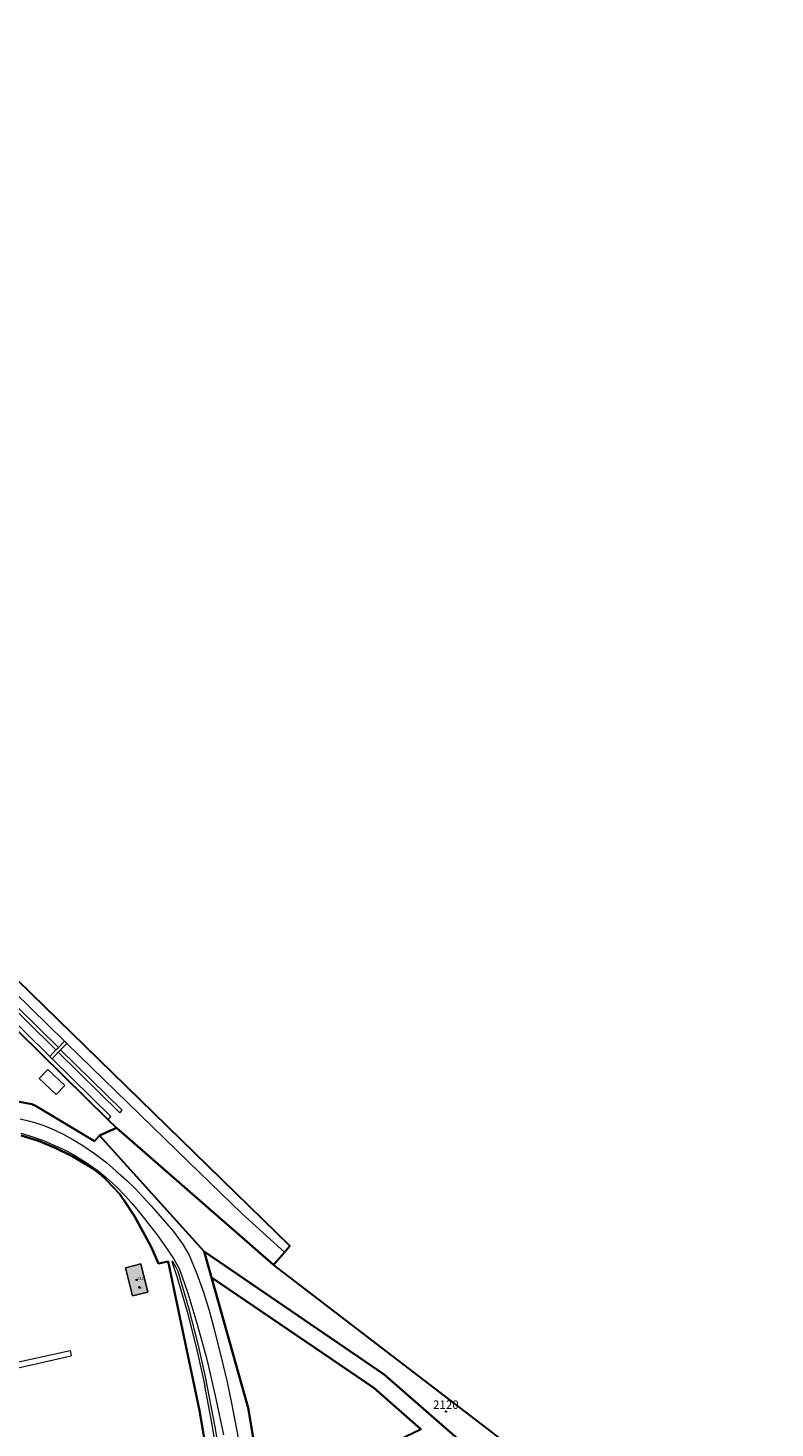
# Model space of a CAD drawing. Extents: x 6529461 to 6534356, y 5058426 to 5060911.
# Drawn here: x 6533261 to 6533526, y 5060122 to 5060618 of the extents above; entities that cross this region are included whole.
import ezdxf
from ezdxf.enums import TextEntityAlignment as Align

# ---------------------------------------------------------------- set-up
doc = ezdxf.new("R2010")
doc.units = 0
doc.header["$MEASUREMENT"] = 0
doc.header["$PDMODE"] = 32
doc.header["$PDSIZE"] = 0.5
doc.layers.get('0').update_dxf_attribs({"lineweight": 9})
for name, color, linetype, lineweight in [('1_KC_BROJ', 3, 'Continuous', 9), ('1_KC_MEDJA', 3, 'Continuous', 30), ('1_KC_MEDJA_KO', 6, 'Continuous', 30), ('2_K_BROJ', 30, 'Continuous', 9), ('2_ZG', 4, 'Continuous', 20), ('2_ZG_BROJ', 4, 'Continuous', 9), ('3_UPORABA', 5, 'Continuous', 18), ('4_SL_00', 8, 'Continuous', 9), ('4_SL_11', 8, 'Continuous', 9)]:
    doc.layers.add(name, color=color, linetype=linetype, lineweight=lineweight)
doc.styles.get("Standard").update_dxf_attribs({"font": 'txt.shx'})
doc.styles.add('STYLE1', font='romans.shx', dxfattribs={"height": 1.5})

# ---------------------------------------------------------------- blocks, each defined once
blk = doc.blocks.new('KC')
blk.add_point((0, 0))
at = {"style": 'STYLE1'}
blk.add_attdef('KC_BROJ', text='', height=1.5, dxfattribs=at).set_placement((0, 0), align=Align.BOTTOM_CENTER)
blk = doc.blocks.new('ZG')
blk.add_point((0, 0))
blk.add_attdef('VRSTA', (0, 0), '', height=1)
blk = doc.blocks.new('KB')
blk.add_point((0, 0))
at = {"flags": 1}
for tag in ['S_U', 'S_N']:
    blk.add_attdef(tag, (0, 0), '', height=1.5, dxfattribs=at)
blk.add_attdef('K_BROJ', (0, 0), '', height=1.5)

msp = doc.modelspace()

# ---------------------------------------------------------------- hatches: boundary and pattern name
at = {"linetype": 'Continuous'}
msp.add_hatch(color=253, dxfattribs=at).paths.add_polyline_path([(6533298.24, 5060168.9), (6533303.74, 5060170.28), (6533301.25, 5060180.26), (6533295.77, 5060178.88)])

# ---------------------------------------------------------------- linework, layer by layer
at = {"layer": '1_KC_MEDJA'}
for points in [[(6532916.85, 5060608.11), (6532993.87, 5060543.6), (6533021.47, 5060506.09), (6533025.93, 5060500.89), (6533026.48, 5060500.24), (6533030.47, 5060495.59), (6533083.24, 5060434.67), (6533289.64, 5060231.33), (6533292.57, 5060228.44), (6533348.22, 5060179.96), (6533352.1, 5060184.44), (6533354.06, 5060186.7), (6533165.71, 5060370.32), (6533095.02, 5060442.78), (6533016.3, 5060531.34), (6533002.09, 5060550.72), (6532925.44, 5060618.25), (6532923.92, 5060616.46), (6532921.49, 5060613.6), (6532920.21, 5060612.08), (6532916.85, 5060608.11)], [(6533249.43, 5060239.38), (6533262.64, 5060236.87), (6533264.1, 5060236.18), (6533284.86, 5060223.71), (6533286.54, 5060225.75), (6533292.57, 5060228.44), (6533289.64, 5060231.33), (6533083.24, 5060434.67)], [(6533361.48, 5059996.26), (6533339.3, 5060129.26), (6533326.29, 5060175.47), (6533323.65, 5060184.63), (6533286.54, 5060225.75), (6533284.86, 5060223.71), (6533264.1, 5060236.18), (6533262.64, 5060236.87), (6533249.43, 5060239.38)], [(6533286.83, 5060212), (6533284.63, 5060213.8), (6533276.62, 5060218.6), (6533270.91, 5060221.41), (6533264.99, 5060223.87), (6533261.92, 5060224.82), (6533258.86, 5060225.72)], [(6533258.86, 5060225.72), (6533261.92, 5060224.82), (6533264.99, 5060223.87), (6533270.91, 5060221.41), (6533276.62, 5060218.6), (6533284.63, 5060213.8), (6533286.83, 5060212), (6533289.21, 5060209.85), (6533293.63, 5060205.09), (6533295.35, 5060202.71), (6533299.03, 5060197.19), (6533304.9, 5060186.35), (6533307.48, 5060180.34), (6533310.94, 5060181.15), (6533315.57, 5060159.14), (6533322.03, 5060128.34), (6533341.37, 5060014.61)], [(6533348.22, 5060179.96), (6533292.57, 5060228.44), (6533286.54, 5060225.75), (6533323.65, 5060184.63), (6533387.41, 5060141.02), (6533418.1, 5060114.26), (6533458.93, 5060069.92), (6533525.89, 5060027.39), (6533462.3, 5060092.56), (6533348.22, 5060179.96)], [(6533341.37, 5060014.61), (6533322.03, 5060128.34), (6533315.57, 5060159.14), (6533310.94, 5060181.15), (6533307.48, 5060180.34), (6533304.9, 5060186.35), (6533299.03, 5060197.19), (6533295.35, 5060202.71), (6533293.63, 5060205.09), (6533289.21, 5060209.85), (6533286.83, 5060212)], [(6533418.1, 5060114.26), (6533387.41, 5060141.02), (6533323.65, 5060184.63), (6533326.29, 5060175.47), (6533383.8, 5060136.28), (6533400.48, 5060121.74)], [(6533354.88, 5060105.48), (6533358.01, 5060107.94), (6533364.61, 5060111.04), (6533370.58, 5060112.95), (6533370.86, 5060112.32), (6533372.57, 5060108.44), (6533377.78, 5060110.92), (6533389.75, 5060116.61), (6533400.48, 5060121.74), (6533383.8, 5060136.28), (6533326.29, 5060175.47), (6533339.3, 5060129.26), (6533361.48, 5059996.26), (6533357.98, 5060024.47), (6533357.73, 5060028.46), (6533356.13, 5060049.74), (6533354.96, 5060061.16), (6533353.51, 5060075.32), (6533351.93, 5060090.76), (6533352.04, 5060094.62), (6533354.88, 5060105.48)]]:
    msp.add_lwpolyline(points, dxfattribs=at)
at = {"layer": '1_KC_MEDJA_KO'}
msp.add_lwpolyline([(6533462.3, 5060092.56), (6533348.22, 5060179.96), (6533352.1, 5060184.44), (6533354.06, 5060186.7), (6533165.71, 5060370.32)], dxfattribs=at)
at = {"layer": '2_ZG'}
msp.add_lwpolyline([(6533298.24, 5060168.9), (6533303.74, 5060170.28), (6533301.25, 5060180.26), (6533295.77, 5060178.88), (6533298.24, 5060168.9)], dxfattribs=at)
at = {"layer": '3_UPORABA'}
for points in [[(6533341.37, 5060014.61), (6533322.03, 5060128.34), (6533315.57, 5060159.14), (6533310.94, 5060181.15), (6533307.48, 5060180.34), (6533304.9, 5060186.35), (6533299.03, 5060197.19), (6533295.35, 5060202.71), (6533293.63, 5060205.09), (6533289.21, 5060209.85), (6533286.83, 5060212), (6533284.63, 5060213.8), (6533276.62, 5060218.6), (6533270.91, 5060221.41), (6533264.99, 5060223.87), (6533261.92, 5060224.82), (6533258.86, 5060225.72)], [(6533301.25, 5060180.26), (6533303.74, 5060170.28), (6533298.24, 5060168.9), (6533295.77, 5060178.88), (6533301.25, 5060180.26)]]:
    msp.add_lwpolyline(points, dxfattribs=at)
at = {"layer": '4_SL_00'}
for p, q in [((6533271.18, 5060256.07), (6533116.64, 5060408.5)), ((6533268.95, 5060253.78), (6533119.94, 5060400.39)), ((6533272.01, 5060256.92), (6533131.44, 5060395.22)), ((6533274.23, 5060259.19), (6533249.24, 5060283.59)), ((6533268.95, 5060253.78), (6533271.18, 5060256.07)), ((6533269.77, 5060252.97), (6533272, 5060255.26)), ((6533271.18, 5060256.07), (6533272.01, 5060256.92)), ((6533272.83, 5060256.11), (6533272, 5060255.26)), ((6533272, 5060255.26), (6533293.77, 5060233.79)), ((6533274.23, 5060259.19), (6533272.01, 5060256.92)), ((6533275.05, 5060258.39), (6533272.83, 5060256.11)), ((6533272.83, 5060256.11), (6533294.61, 5060234.69)), ((6533275.05, 5060258.39), (6533274.23, 5060259.19)), ((6533318.24, 5060216.25), (6533275.05, 5060258.39)), ((6533269.77, 5060252.97), (6533268.95, 5060253.78)), ((6533290.62, 5060232.46), (6533269.77, 5060252.97)), ((6533265.26, 5060245.99), (6533268.28, 5060249.17)), ((6533265.26, 5060245.99), (6533271.25, 5060240.3)), ((6533268.28, 5060249.17), (6533274.27, 5060243.48)), ((6533271.25, 5060240.3), (6533274.27, 5060243.48)), ((6533289.64, 5060231.33), (6533290.62, 5060232.46)), ((6533293.77, 5060233.79), (6533294.61, 5060234.69)), ((6533336.98, 5060198.07), (6533318.24, 5060216.25)), ((6533352.1, 5060184.44), (6533336.98, 5060198.07)), ((6533312.39, 5060181.19), (6533312.17, 5060181.12)), ((6533312.17, 5060181.12), (6533314.04, 5060175.76)), ((6533312.69, 5060180.89), (6533312.39, 5060181.19)), ((6533313.62, 5060179.26), (6533312.69, 5060180.89)), ((6533314.3, 5060177.77), (6533313.62, 5060179.26)), ((6533314.04, 5060175.76), (6533317.63, 5060163.39)), ((6533314.66, 5060176.68), (6533314.3, 5060177.77)), ((6533318.35, 5060164.18), (6533314.66, 5060176.68)), ((6533317.63, 5060163.39), (6533320.98, 5060150.28)), ((6533321.66, 5060151.3), (6533318.35, 5060164.18)), ((6533324.18, 5060140.25), (6533321.66, 5060151.3)), ((6533243.86, 5060142.44), (6533276.22, 5060149.57)), ((6533247.37, 5060141.02), (6533276.6, 5060147.66)), ((6533276.22, 5060149.57), (6533276.6, 5060147.66)), ((6533320.98, 5060150.28), (6533323.87, 5060137.05)), ((6533326.46, 5060123.37), (6533323.87, 5060137.05)), ((6533327.6, 5060122.45), (6533324.18, 5060140.25)), ((6533349.26, 5059985.51), (6533326.46, 5060123.37)), ((6533329.85, 5060108.79), (6533327.6, 5060122.45))]:
    msp.add_line(p, q, dxfattribs=at)
at = {"layer": '4_SL_11'}
for p, q in [((6533258.51, 5060231.7), (6533261.39, 5060231.01)), ((6533261.39, 5060231.01), (6533264.01, 5060230.19)), ((6533258.72, 5060226.59), (6533262.58, 5060225.43)), ((6533262.58, 5060225.43), (6533266.75, 5060223.93)), ((6533264.01, 5060230.19), (6533267.19, 5060229.14)), ((6533267.19, 5060229.14), (6533270.48, 5060227.8)), ((6533270.48, 5060227.8), (6533273.77, 5060226.22)), ((6533273.77, 5060226.22), (6533277.16, 5060224.31)), ((6533266.75, 5060223.93), (6533269.97, 5060222.6)), ((6533269.97, 5060222.6), (6533272.66, 5060221.4)), ((6533272.66, 5060221.4), (6533275.12, 5060220.16)), ((6533277.16, 5060224.31), (6533280.72, 5060222.2)), ((6533280.72, 5060222.2), (6533284.82, 5060219.34)), ((6533275.12, 5060220.16), (6533277.29, 5060219.07)), ((6533277.29, 5060219.07), (6533281.57, 5060216.41)), ((6533281.57, 5060216.41), (6533286.08, 5060213.22)), ((6533284.82, 5060219.34), (6533289.03, 5060216.13)), ((6533289.03, 5060216.13), (6533292.37, 5060213.29)), ((6533286.08, 5060213.22), (6533288.95, 5060210.87)), ((6533288.95, 5060210.87), (6533291.08, 5060208.99)), ((6533292.37, 5060213.29), (6533296.23, 5060209.84)), ((6533291.08, 5060208.99), (6533293.06, 5060207.13)), ((6533293.06, 5060207.13), (6533295.58, 5060204.54)), ((6533296.23, 5060209.84), (6533299.21, 5060206.93)), ((6533299.21, 5060206.93), (6533302.11, 5060203.88)), ((6533295.58, 5060204.54), (6533297.86, 5060202)), ((6533297.86, 5060202), (6533299.8, 5060199.62)), ((6533302.11, 5060203.88), (6533304.9, 5060200.88)), ((6533304.9, 5060200.88), (6533312.75, 5060191.72)), ((6533299.8, 5060199.62), (6533303.13, 5060195.52)), ((6533303.13, 5060195.52), (6533306.86, 5060190.69)), ((6533306.86, 5060190.69), (6533309.52, 5060186.99)), ((6533312.75, 5060191.72), (6533315.96, 5060187.32)), ((6533309.52, 5060186.99), (6533312.8, 5060182.13)), ((6533315.96, 5060187.32), (6533318.36, 5060183.38)), ((6533312.8, 5060182.13), (6533314.77, 5060178.68)), ((6533318.36, 5060183.38), (6533321.07, 5060176.75)), ((6533314.77, 5060178.68), (6533315.89, 5060175.69)), ((6533321.07, 5060176.75), (6533323.42, 5060170.19)), ((6533315.89, 5060175.69), (6533317.87, 5060169.83)), ((6533317.87, 5060169.83), (6533321.07, 5060159.3)), ((6533323.42, 5060170.19), (6533325.39, 5060163.77)), ((6533325.39, 5060163.77), (6533327.12, 5060157.49)), ((6533321.07, 5060159.3), (6533324.6, 5060146.44)), ((6533327.12, 5060157.49), (6533329.63, 5060147.62)), ((6533324.6, 5060146.44), (6533327.85, 5060132.39)), ((6533329.63, 5060147.62), (6533331.84, 5060138.35)), ((6533331.84, 5060138.35), (6533333.33, 5060130.93)), ((6533327.85, 5060132.39), (6533330.47, 5060119.64)), ((6533333.33, 5060130.93), (6533335.82, 5060118.03))]:
    msp.add_line(p, q, dxfattribs=at)

# ---------------------------------------------------------------- block references
at = {"layer": '1_KC_BROJ', "xscale": 2, "yscale": 2, "zscale": 2}
msp.add_blockref('KC', (6533409.3, 5060127.92), dxfattribs=at).add_auto_attribs({'KC_BROJ': '2120'})
at = {"layer": '2_K_BROJ'}
ref = msp.add_blockref('KB', (6533300.74, 5060171.94), dxfattribs=at)
ref.add_attrib('K_BROJ', '2', (6533300.74, 5060171.94), dxfattribs={"layer": '0', "height": 1, "rotation": 283})
at = {"layer": '2_ZG_BROJ'}
msp.add_blockref('ZG', (6533299.75, 5060174.58), dxfattribs=at).add_auto_attribs({'VRSTA': ' 311 '})

doc.saveas('drawing.dxf')
